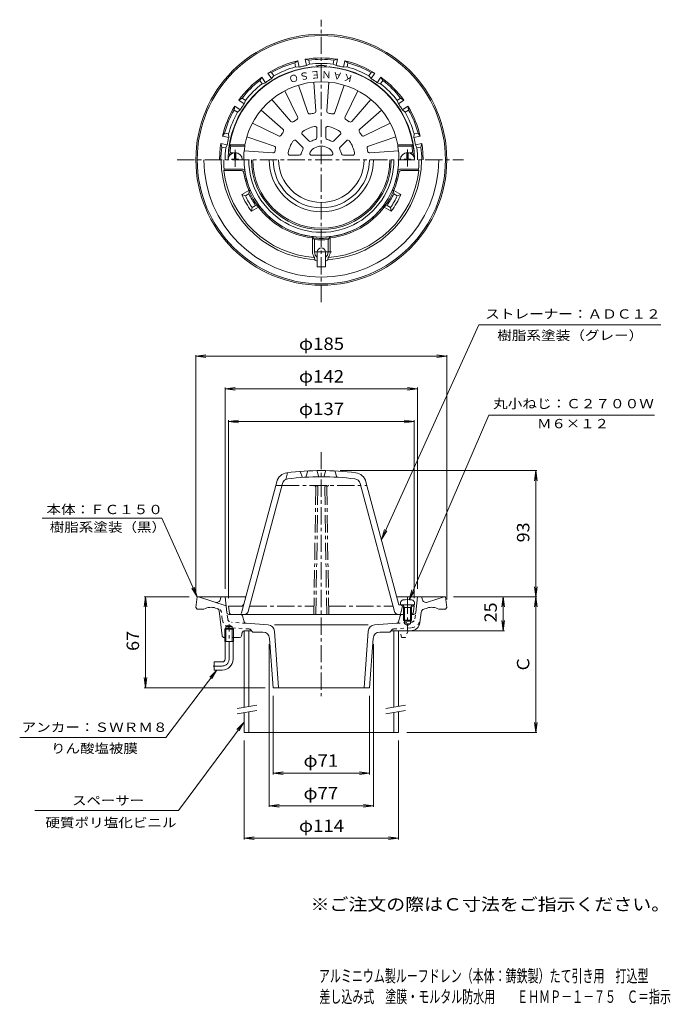
# Model space of a CAD drawing. Units: millimetres. Extents: x -255 to 225, y -347 to 378.
import ezdxf

# ---------------------------------------------------------------- set-up
doc = ezdxf.new("R2010")
doc.units = ezdxf.units.MM
doc.header["$LTSCALE"] = 3
doc.linetypes.add('JWW_CENTER1', pattern=[6.773333, 4.233333, -0.846667, 0.846667, -0.846667])
doc.linetypes.add('JWW_DASHED1', pattern=[1.693333, 0.846667, -0.846667])
for name, color, linetype in [('F-5ﾚｲﾔ', 7, 'Continuous'), ('その他', 7, 'Continuous'), ('仕上', 7, 'Continuous'), ('寸法', 7, 'Continuous'), ('建具', 7, 'Continuous'), ('通り芯', 7, 'Continuous')]:
    doc.layers.add(name, color=color, linetype=linetype)
doc.styles.add('ＭＳ ゴシック', font='txt', dxfattribs={"height": 1})

msp = doc.modelspace()

# ---------------------------------------------------------------- linework, layer by layer
at = {"layer": 'その他', "color": 7, "linetype": 'Continuous', "lineweight": 9}
for p, q in [((-125.13, 130.26), (-117.7, 131.24)), ((-125.13, 131.16), (-125.13, -43.27)), ((59.87, 130.26), (52.43, 131.24)), ((59.87, 131.16), (59.87, -48.99)), ((-125.13, 130.26), (59.87, 130.26)), ((-125.13, 130.26), (-117.7, 129.28)), ((59.87, 130.26), (52.43, 129.28)), ((-103.63, 106.26), (-96.2, 107.24)), ((-103.63, 107.16), (-103.63, -40.99)), ((-103.63, 106.26), (38.37, 106.26)), ((-103.63, 106.26), (-96.2, 105.28)), ((38.37, 106.26), (30.93, 107.24)), ((38.37, 106.26), (30.93, 105.28)), ((38.37, 107.16), (38.37, -40.99)), ((-101.13, 82.26), (-93.69, 83.24)), ((-101.13, 83.16), (-101.13, -47.99)), ((-101.13, 82.26), (35.87, 82.26)), ((-101.13, 82.26), (-93.69, 81.28)), ((35.87, 82.26), (28.43, 83.24)), ((35.87, 82.26), (28.43, 81.28)), ((35.87, 83.16), (35.87, -47.99)), ((126.32, 46.01), (-18.79, 46.01)), ((125.42, 46.01), (124.44, 38.58)), ((125.42, 46.01), (125.42, -46.99)), ((125.42, 46.01), (126.39, 38.58)), ((125.42, -46.99), (124.44, -39.55)), ((125.42, -46.99), (126.39, -39.55)), ((-162.3, -46.99), (-163.27, -54.42)), ((-163.2, -46.99), (-130.13, -46.99)), ((-162.3, -46.99), (-162.3, -113.99)), ((-162.3, -46.99), (-161.32, -54.42)), ((126.32, -46.99), (64.87, -46.99)), ((101.42, -46.99), (100.44, -54.42)), ((101.42, -46.99), (101.42, -71.99)), ((101.42, -46.99), (102.39, -54.42)), ((125.42, -46.99), (124.44, -54.42)), ((125.42, -46.99), (125.42, -146.99)), ((125.42, -46.99), (126.39, -54.42)), ((101.42, -71.99), (100.44, -64.55)), ((101.42, -71.99), (102.39, -64.55)), ((102.32, -71.99), (30.37, -71.99)), ((-71.13, -201.89), (-71.13, -81.99)), ((5.87, -201.89), (5.87, -81.99)), ((-162.3, -113.99), (-163.27, -106.55)), ((-162.3, -113.99), (-161.32, -106.55)), ((-163.2, -113.99), (-74.13, -113.99)), ((-68.13, -177.89), (-68.13, -119.99)), ((2.87, -177.89), (2.87, -119.99)), ((125.42, -146.99), (124.44, -139.55)), ((125.42, -146.99), (126.39, -139.55)), ((126.32, -146.99), (30.37, -146.99)), ((-89.63, -225.89), (-89.63, -152.99)), ((24.37, -225.89), (24.37, -152.99)), ((-68.13, -176.99), (-60.69, -176.01)), ((-68.13, -176.99), (2.87, -176.99)), ((-68.13, -176.99), (-60.69, -177.97)), ((2.87, -176.99), (-4.57, -176.01)), ((2.87, -176.99), (-4.57, -177.97)), ((-71.13, -200.99), (-63.69, -200.01)), ((-71.13, -200.99), (5.87, -200.99)), ((-71.13, -200.99), (-63.69, -201.97)), ((5.87, -200.99), (-1.57, -200.01)), ((5.87, -200.99), (-1.57, -201.97)), ((-89.63, -224.99), (-82.19, -224.01)), ((24.37, -224.99), (16.93, -224.01)), ((-89.63, -224.99), (24.37, -224.99)), ((-89.63, -224.99), (-82.19, -225.97)), ((24.37, -224.99), (16.93, -225.97))]:
    msp.add_line(p, q, dxfattribs=at)
at = {"layer": '仕上', "color": 6, "linetype": 'Continuous', "lineweight": 9}
for p, q in [((-49.45, 330.14), (-42.58, 309.88)), ((-38.13, 332.4), (-36.72, 311.05)), ((-27.13, 332.4), (-28.54, 311.05)), ((-15.81, 330.14), (-22.68, 309.88)), ((-69.21, 319.52), (-55.11, 303.43)), ((-59.62, 325.93), (-50.15, 306.75)), ((-5.65, 325.93), (-15.12, 306.75)), ((3.95, 319.52), (-10.15, 303.43)), ((-76.99, 311.74), (-60.9, 297.64)), ((11.73, 311.74), (-4.36, 297.64)), ((-83.41, 302.14), (-64.22, 292.67)), ((-35.88, 298.17), (-35.88, 291.48)), ((-29.38, 298.17), (-29.38, 291.48)), ((18.14, 302.14), (-1.04, 292.67)), ((-87.62, 291.98), (-67.35, 285.11)), ((-46.61, 293.73), (-41.87, 289)), ((-18.65, 293.73), (-23.39, 289)), ((22.35, 291.98), (2.09, 285.11)), ((-89.07, 286.16), (-100.24, 286.16)), ((-99.39, 285.16), (-100.24, 286.16)), ((-88.98, 285.16), (-99.39, 285.16)), ((-88.98, 285.16), (-89.07, 286.16)), ((-51.2, 289.14), (-46.47, 284.4)), ((-14.06, 289.14), (-18.79, 284.4)), ((23.72, 285.16), (23.81, 286.16)), ((23.72, 285.16), (34.12, 285.16)), ((23.81, 286.16), (34.98, 286.16)), ((34.12, 285.16), (34.98, 286.16)), ((-99.53, 279.16), (-99.95, 279.16)), ((-97.73, 280.16), (-98.86, 280.16)), ((-89.53, 281.64), (-68.35, 280.24)), ((-55.65, 278.41), (-48.95, 278.41)), ((-39.68, 278.41), (-25.58, 278.41)), ((-9.62, 278.41), (-16.31, 278.41)), ((24.27, 281.64), (3.09, 280.24)), ((32.47, 280.16), (33.6, 280.16)), ((34.27, 279.16), (34.68, 279.16)), ((-57.63, 44.43), (-58.87, 39.49)), ((-48.13, 45.41), (-46.63, 41)), ((-42.63, 45.76), (-44.13, 41.16)), ((-35.88, 45.99), (-34.38, 41.51)), ((-29.38, 45.99), (-30.88, 41.51)), ((-22.63, 45.76), (-21.13, 41.16)), ((-91.44, -58.87), (-65.54, 37.8)), ((-86.48, -57.76), (-61.19, 36.64)), ((21.22, -57.76), (-4.07, 36.64)), ((24.6, -52.99), (0.27, 37.8)), ((-61.62, 35.01), (-66.28, 35.01)), ((-100.28, -59.16), (-101.13, -53.99)), ((-90.13, -53.99), (-101.13, -53.99)), ((24.6, -52.99), (34.82, -52.99)), ((25.91, -58.86), (27.15, -53.99)), ((27.15, -53.99), (26.15, -52.99)), ((27.15, -53.99), (28.18, -53.99)), ((33.56, -53.99), (35.87, -53.99)), ((35.87, -53.99), (34.82, -52.94)), ((35.02, -59.16), (35.87, -53.99)), ((-99.3, -59.99), (28.74, -59.99)), ((33, -59.99), (33.87, -59.99)), ((33.87, -59.99), (34.03, -59.99))]:
    msp.add_line(p, q, dxfattribs=at)
at = {"layer": '仕上', "color": 4, "linetype": 'Continuous', "lineweight": 9}
for p, q in [((-97.38, 275.68), (-96.88, 275.91)), ((-96.65, 276.41), (-96.88, 275.91)), ((-96.58, 280.39), (-96.65, 276.41)), ((-95.68, 280.39), (-95.61, 276.41)), ((-95.61, 276.41), (-95.38, 275.91)), ((-94.88, 275.68), (-95.38, 275.91)), ((29.62, 275.68), (30.12, 275.91)), ((30.35, 276.41), (30.12, 275.91)), ((30.42, 280.39), (30.35, 276.41)), ((31.32, 280.39), (31.39, 276.41)), ((31.39, 276.41), (31.62, 275.91)), ((32.12, 275.68), (31.62, 275.91)), ((-98.63, 275.66), (-97.38, 275.68)), ((-98.63, 275.66), (-98.63, 275.16)), ((-93.63, 275.66), (-94.88, 275.68)), ((-93.63, 275.66), (-93.63, 275.16)), ((28.37, 275.66), (29.62, 275.68)), ((28.37, 275.66), (28.37, 275.16)), ((33.37, 275.66), (32.12, 275.68)), ((33.37, 275.66), (33.37, 275.16)), ((25.62, -52.99), (25.79, -51.08)), ((25.62, -52.99), (36.12, -52.99)), ((28.74, -54.99), (27.69, -53.11)), ((27.87, -54.99), (28.31, -54.22)), ((33.87, -54.99), (27.87, -54.99)), ((27.87, -54.99), (27.87, -64.12)), ((28.74, -54.99), (28.74, -64.99)), ((33, -54.99), (34.05, -53.11)), ((33, -54.99), (33, -64.99)), ((33.87, -54.99), (33.43, -54.22)), ((33.87, -54.99), (33.87, -64.12)), ((36.12, -52.99), (35.95, -51.08)), ((28.74, -64.99), (27.87, -64.12)), ((33.87, -64.12), (27.87, -64.12)), ((33, -64.99), (28.74, -64.99)), ((33, -64.99), (33.87, -64.12))]:
    msp.add_line(p, q, dxfattribs=at)
at = {"layer": '仕上', "color": 4, "linetype": 'JWW_CENTER1', "lineweight": 9}
for p, q in [((-96.13, 282.56), (-96.13, 268.05)), ((30.87, 282.76), (30.87, 268.41)), ((30.87, -46.94), (30.87, -72.15))]:
    msp.add_line(p, q, dxfattribs=at)
at = {"layer": '仕上', "color": 6, "linetype": 'JWW_CENTER1', "lineweight": 9}
for p, q in [((-61.62, 35.01), (1.02, 35.01)), ((-36.66, 33.49), (-38.13, -59.99)), ((-35.16, 33.49), (-36.63, -60.01)), ((-30.11, 33.49), (-28.63, -60.01)), ((-28.61, 33.49), (-27.13, -59.99)), ((-85.47, -53.99), (-38.03, -53.99)), ((-27.23, -53.99), (20.21, -53.99))]:
    msp.add_line(p, q, dxfattribs=at)
at = {"layer": '仕上', "color": 6, "linetype": 'Continuous', "lineweight": 9}
for centre, radius, start, end in [((-32.63, 275.16), 68.5, 4.248, 175.752), ((-32.63, 275.16), 57.5, 11.02888, 168.9711), ((-32.63, 275.16), 34.72, 121.37524, 126.12471), ((-51.49, 306.09), 1.5, 301.37514, 26.27333), ((-41.16, 310.36), 1.5, 198.72641, 283.62453), ((-32.63, 275.16), 34.72, 98.87524, 103.62471), ((-38.22, 310.95), 1.5, 278.87514, 3.77333), ((-27.04, 310.95), 1.5, 176.22641, 261.12453), ((-32.63, 275.16), 34.72, 76.37524, 81.12471), ((-24.1, 310.36), 1.5, 256.37514, 341.27333), ((-13.77, 306.09), 1.5, 153.72641, 238.62453), ((-32.63, 275.16), 34.72, 53.87524, 58.62471), ((-61.89, 296.52), 1.5, 323.87514, 48.77333), ((-53.99, 304.42), 1.5, 221.22641, 306.12453), ((-32.63, 275.16), 25, 101.66141, 123.33861), ((-37.38, 298.17), 1.5, 0, 101.66139), ((-27.88, 298.17), 1.5, 78.33839, 180), ((-32.63, 275.16), 25, 56.66141, 78.33861), ((-11.27, 304.42), 1.5, 233.87514, 318.77333), ((-3.37, 296.52), 1.5, 131.22641, 216.12453), ((-63.56, 294.02), 1.5, 243.72641, 328.62453), ((-32.63, 275.16), 34.72, 143.87524, 148.62471), ((-45.55, 294.79), 1.5, 123.33839, 225), ((-37.38, 291.48), 1.5, 286.22493, 0), ((-27.88, 291.48), 1.5, 180, 253.77487), ((-19.72, 294.79), 1.5, 315, 56.66139), ((-32.63, 275.16), 34.72, 31.37524, 36.12471), ((-1.7, 294.02), 1.5, 211.37514, 296.27333), ((-32.63, 275.16), 67.5, 171.48036, 174.82346), ((-32.63, 275.16), 57.23, 169.93721, 180), ((-67.84, 283.69), 1.5, 346.3754, 71.27351), ((-32.63, 275.16), 34.72, 166.37529, 169.53459), ((-32.63, 275.16), 25, 146.66141, 168.33861), ((-52.26, 288.08), 1.5, 45, 146.66139), ((-47.53, 283.34), 1.5, 331.22493, 45), ((-40.81, 290.06), 1.5, 225, 298.77487), ((-32.63, 275.16), 10, 33.97441, 146.02559), ((-32.63, 275.16), 15.5, 106.22511, 118.77495), ((-32.63, 275.16), 15.5, 61.22511, 73.77495), ((-24.45, 290.06), 1.5, 241.22493, 315), ((-17.73, 283.34), 1.5, 135, 208.77487), ((-13, 288.08), 1.5, 33.33839, 135), ((-32.63, 275.16), 25, 11.66141, 33.33861), ((2.57, 283.69), 1.5, 108.72649, 193.6246), ((-32.63, 275.16), 34.72, 10.46541, 13.62471), ((-32.63, 275.16), 57.23, 0, 10.06279), ((-32.63, 275.16), 67.5, 5.17654, 8.51964), ((-99.95, 280.16), 1, 175.75238, 270), ((-98.86, 281.16), 1, 174.8239, 270), ((-68.25, 281.74), 1.5, 266.22638, 349.53488), ((-55.65, 279.91), 1.5, 168.33839, 270), ((-48.95, 279.91), 1.5, 270, 343.77487), ((-32.63, 275.16), 15.5, 151.22511, 163.77495), ((-39.68, 279.91), 1.5, 146.02557, 270), ((-25.58, 279.91), 1.5, 270, 33.97443), ((-32.63, 275.16), 15.5, 16.22511, 28.77495), ((-16.31, 279.91), 1.5, 196.22493, 270), ((-9.62, 279.91), 1.5, 270, 11.66139), ((2.99, 281.74), 1.5, 190.46512, 273.77362), ((33.6, 281.16), 1, 270, 5.1761), ((34.68, 280.16), 1, 270, 4.24762), ((-56.84, 35.47), 9, 97.28264, 164.99994), ((-32.63, -153.99), 200, 82.71735, 97.28265), ((-8.42, 35.47), 9, 15.00006, 82.71736), ((-56.84, 35.47), 4.5, 97.28264, 164.99994), ((-32.63, -153.99), 195.5, 82.71735, 97.28265), ((-8.42, 35.47), 4.5, 15.00006, 82.71736), ((-92.43, -50.99), 3, 270, 344.99986), ((-89.38, -56.99), 3, 270, 345.00027), ((24.12, -56.99), 3, 194.99973, 270), ((-99.3, -58.99), 1, 190.3056, 270), ((-92.89, -58.49), 1.5, 270, 344.99988), ((24.45, -58.49), 1.5, 270, 345.72995), ((34.03, -58.99), 1, 270, 349.6944)]:
    msp.add_arc(centre, radius, start, end, dxfattribs=at)
at = {"layer": '仕上', "color": 4, "linetype": 'Continuous', "lineweight": 9}
for centre, radius, start, end in [((-96.13, 275.16), 5.25, 0, 180), ((30.87, 275.16), 5.25, 0, 180), ((27.78, -51.26), 2, 96.33815, 175.00002), ((30.87, -79.09), 30, 83.6618, 96.3382), ((33.96, -51.26), 2, 4.99998, 83.66183), ((27.47, -53.24), 0.25, 29.32918, 90), ((34.27, -53.24), 0.25, 90, 150.67082)]:
    msp.add_arc(centre, radius, start, end, dxfattribs=at)
at = {"layer": '仕上', "color": 6, "linetype": 'JWW_CENTER1', "lineweight": 9}
for centre, start, end in [((-38.16, 33.51), 359.05489, 90), ((-36.66, 33.51), 359.05489, 90), ((-28.61, 33.51), 90, 180.94511), ((-27.11, 33.51), 90, 180.94511)]:
    msp.add_arc(centre, 1.5, start, end, dxfattribs=at)
at = {"layer": '寸法', "color": 7, "linetype": 'Continuous', "lineweight": 9}
for p, q in [((11.65, -4.66), (83.53, 153.37)), ((83.53, 153.37), (217.52, 153.37)), ((32.15, -49.11), (90.83, 86.79)), ((90.83, 86.79), (212.97, 86.79)), ((-150.3, 10.96), (-238.54, 10.96)), ((-150.3, 10.96), (-124.13, -46.99)), ((11.65, -4.66), (13.84, 2.51)), ((11.65, -4.66), (15.62, 1.7)), ((-124.13, -46.99), (-128.08, -40.61)), ((-124.13, -46.99), (-126.3, -39.81)), ((32.15, -49.11), (34.2, -41.9)), ((32.15, -49.11), (35.99, -42.67)), ((-109.6, -100.99), (-147.24, -150.6)), ((-109.6, -100.99), (-114.88, -106.32)), ((-109.6, -100.99), (-113.32, -107.5)), ((-89.63, -139.3), (-137.88, -204.4)), ((-89.63, -139.3), (-94.84, -144.69)), ((-89.63, -139.3), (-93.27, -145.85)), ((-147.24, -150.6), (-254.99, -150.6)), ((-137.88, -204.4), (-243.8, -204.4))]:
    msp.add_line(p, q, dxfattribs=at)
at = {"layer": '建具', "color": 4, "linetype": 'Continuous', "lineweight": 9}
for p, q in [((-86.13, -71.99), (-89.63, -71.99)), ((-89.63, -71.99), (-89.63, -128.42)), ((-86.13, -71.99), (-86.13, -127.8)), ((20.87, -71.99), (24.37, -71.99)), ((20.87, -71.99), (20.87, -128.24)), ((24.37, -71.99), (24.37, -127.62)), ((-89.63, -132.48), (-89.63, -146.99)), ((-86.13, -131.86), (-86.13, -146.99)), ((20.87, -132.3), (20.87, -146.99)), ((24.37, -131.69), (24.37, -146.99)), ((-89.63, -146.99), (24.37, -146.99))]:
    msp.add_line(p, q, dxfattribs=at)
at = {"layer": '建具', "color": 7, "linetype": 'Continuous', "lineweight": 9}
for p, q in [((-94.63, -129.3), (-80.13, -126.74)), ((14.87, -129.3), (29.37, -126.74)), ((-94.63, -133.36), (-80.13, -130.8)), ((14.87, -133.36), (29.37, -130.8))]:
    msp.add_line(p, q, dxfattribs=at)
at = {"layer": '建具', "color": 4, "linetype": 'Continuous', "lineweight": 9}
for radius in [57, 53.5]:
    msp.add_arc((-32.63, 275.16), radius, 179.99998, 0.00002, dxfattribs=at)
at = {"layer": '通り芯', "color": 3, "linetype": 'JWW_CENTER1', "lineweight": 9}
for p, q in [((-32.63, 170.23), (-32.63, 378.36)), ((-138.86, 275.16), (72.14, 275.16)), ((-25.21, 207.16), (-40.06, 207.16)), ((-32.63, 59.71), (-32.63, -120.24)), ((-100.63, -92.99), (-100.63, -67.43)), ((-105.63, -97.99), (-112.35, -97.99))]:
    msp.add_line(p, q, dxfattribs=at)
at = {"layer": '通り芯', "color": 3, "linetype": 'Continuous', "lineweight": 9}
for p, q in [((-41.88, 348.58), (-44.56, 349.21)), ((-43.62, 344.48), (-44.56, 349.21)), ((-41.3, 345.63), (-41.88, 348.58)), ((-23.97, 345.63), (-23.38, 348.58)), ((-23.38, 348.58), (-20.71, 349.21)), ((-21.65, 344.48), (-20.71, 349.21)), ((-52.18, 346.53), (-49.95, 348.13)), ((-51.59, 343.58), (-52.18, 346.53)), ((-51.59, 343.58), (-49.01, 343.41)), ((-49.01, 343.41), (-49.95, 348.13)), ((-41.3, 345.63), (-43.62, 344.48)), ((-23.97, 345.63), (-21.65, 344.48)), ((-16.25, 343.41), (-15.31, 348.13)), ((-13.67, 343.58), (-16.25, 343.41)), ((-13.08, 346.53), (-15.31, 348.13)), ((-13.67, 343.58), (-13.08, 346.53)), ((-78, 333.62), (-76.56, 335.95)), ((-73.88, 331.95), (-76.56, 335.95)), ((-69.27, 339.45), (-71.98, 339.01)), ((-69.31, 335), (-71.98, 339.01)), ((-67.6, 336.95), (-69.31, 335)), ((-67.6, 336.95), (-69.27, 339.45)), ((2.34, 336.95), (4.01, 339.45)), ((2.34, 336.95), (4.05, 335)), ((4.01, 339.45), (6.72, 339.01)), ((4.05, 335), (6.72, 339.01)), ((8.62, 331.95), (11.3, 335.95)), ((12.74, 333.62), (11.3, 335.95)), ((-76.33, 331.12), (-78, 333.62)), ((-76.33, 331.12), (-73.88, 331.95)), ((11.07, 331.12), (8.62, 331.95)), ((11.07, 331.12), (12.74, 333.62)), ((-91.09, 320.53), (-93.42, 319.09)), ((-88.59, 318.86), (-91.09, 320.53)), ((23.33, 318.86), (25.83, 320.53)), ((25.83, 320.53), (28.16, 319.09)), ((-96.92, 311.8), (-96.48, 314.51)), ((-92.47, 311.84), (-96.48, 314.51)), ((-89.42, 316.41), (-93.42, 319.09)), ((-88.59, 318.86), (-89.42, 316.41)), ((23.33, 318.86), (24.16, 316.41)), ((24.16, 316.41), (28.16, 319.09)), ((27.21, 311.84), (31.22, 314.51)), ((31.66, 311.8), (31.22, 314.51)), ((-94.42, 310.13), (-96.92, 311.8)), ((-94.42, 310.13), (-92.47, 311.84)), ((29.16, 310.13), (27.21, 311.84)), ((29.16, 310.13), (31.66, 311.8)), ((-104, 294.71), (-105.6, 292.48)), ((-100.88, 291.54), (-105.6, 292.48)), ((-101.05, 294.12), (-104, 294.71)), ((-101.05, 294.12), (-100.88, 291.54)), ((35.79, 294.12), (35.62, 291.54)), ((35.62, 291.54), (40.34, 292.48)), ((35.79, 294.12), (38.74, 294.71)), ((38.74, 294.71), (40.34, 292.48)), ((-106.05, 284.41), (-106.68, 287.08)), ((-101.96, 286.15), (-106.68, 287.08)), ((-103.1, 283.82), (-106.05, 284.41)), ((-103.1, 283.82), (-101.96, 286.15)), ((36.69, 286.15), (41.42, 287.08)), ((37.84, 283.82), (36.69, 286.15)), ((37.84, 283.82), (40.79, 284.41)), ((40.79, 284.41), (41.42, 287.08)), ((-104.47, 267.16), (-104.25, 268.16)), ((-91.37, 267.16), (-104.47, 267.16)), ((-90.51, 268.16), (-104.25, 268.16)), ((25.25, 268.16), (38.99, 268.16)), ((26.11, 267.16), (39.21, 267.16)), ((39.21, 267.16), (38.99, 268.16)), ((-85.99, 252.43), (-91.22, 249.41)), ((-91.22, 249.41), (-88.65, 248.59)), ((-86.04, 250.1), (-88.65, 248.59)), ((-86.04, 250.1), (-85.79, 251.97)), ((-85.99, 252.43), (-84.92, 252.47)), ((-84.92, 252.47), (-85.79, 251.97)), ((20.73, 252.43), (19.66, 252.47)), ((19.66, 252.47), (20.53, 251.97)), ((20.78, 250.1), (20.53, 251.97)), ((20.73, 252.43), (25.96, 249.41)), ((20.78, 250.1), (23.39, 248.59)), ((25.96, 249.41), (23.39, 248.59)), ((-78.99, 240.31), (-84.22, 237.29)), ((-84.22, 237.29), (-83.65, 239.93)), ((-81.04, 241.44), (-83.65, 239.93)), ((-81.04, 241.44), (-79.29, 240.71)), ((-78.42, 241.22), (-79.29, 240.71)), ((-78.99, 240.31), (-78.42, 241.22)), ((13.16, 241.22), (14.03, 240.71)), ((13.73, 240.31), (13.16, 241.22)), ((13.73, 240.31), (18.96, 237.29)), ((15.78, 241.44), (14.03, 240.71)), ((15.78, 241.44), (18.39, 239.93)), ((18.96, 237.29), (18.39, 239.93)), ((-38.63, 218.48), (-39.13, 217.53)), ((-38.63, 217.47), (-38.63, 218.48)), ((-26.63, 217.47), (-26.63, 218.48)), ((-26.13, 217.53), (-26.63, 218.48)), ((-39.13, 207.16), (-39.13, 217.53)), ((-38.63, 217.47), (-37.63, 216.37)), ((-37.63, 207.16), (-37.63, 216.37)), ((-26.63, 217.47), (-27.63, 216.37)), ((-27.63, 207.16), (-27.63, 216.37)), ((-26.13, 207.16), (-26.13, 217.53)), ((-35.63, 196.16), (-35.63, 207.16)), ((-29.63, 196.16), (-29.63, 207.16)), ((-37.52, 201.47), (-37.67, 203.05)), ((-35.63, 196.16), (-29.63, 196.16)), ((-27.59, 203.05), (-27.74, 201.47)), ((-125.13, -54.99), (-124.13, -46.99)), ((-124.13, -46.99), (-88.26, -46.99)), ((-102.82, -53.58), (-123.13, -46.99)), ((-106.97, -48.71), (-106.63, -46.99)), ((-102.2, -58.67), (-103.63, -46.99)), ((58.87, -46.99), (22.99, -46.99)), ((36.93, -58.67), (38.37, -46.99)), ((41.71, -48.71), (41.37, -46.99)), ((45.58, -50.98), (57.87, -46.99)), ((59.87, -54.99), (58.87, -46.99)), ((-124.13, -55.99), (-125.13, -54.99)), ((-124.13, -55.99), (-119.13, -55.99)), ((-109.35, -55.67), (-110.61, -55.26)), ((-105.79, -75.66), (-107.98, -57.33)), ((43.04, -56.01), (45.35, -55.26)), ((58.87, -55.99), (53.87, -55.99)), ((58.87, -55.99), (59.87, -54.99)), ((-92.24, -59.99), (-100.71, -59.99)), ((-90.8, -61.04), (-89.43, -65.48)), ((25.54, -61.04), (24.17, -65.48)), ((26.98, -59.99), (28.74, -59.99)), ((28.74, -64.99), (28.74, -66.99)), ((33, -59.99), (35.45, -59.99)), ((33, -64.99), (33, -66.99)), ((40.08, -65.84), (40.99, -58.5)), ((-102.99, -69.99), (-103.81, -70.79)), ((-97.46, -70.79), (-103.81, -70.79)), ((-103.81, -79.99), (-103.81, -70.79)), ((-102.99, -68.99), (-100.63, -67.62)), ((-102.99, -79.99), (-102.99, -68.99)), ((-98.27, -68.99), (-102.99, -68.99)), ((-98.27, -69.99), (-102.99, -69.99)), ((-98.27, -68.99), (-100.63, -67.62)), ((-98.27, -79.99), (-98.27, -68.99)), ((-97.46, -70.79), (-98.27, -69.99)), ((-97.46, -79.99), (-97.46, -70.79)), ((-89.4, -71.99), (-84.13, -71.99)), ((-71.74, -67.68), (-88.11, -66.54)), ((-83.13, -72.99), (-84.13, -71.99)), ((1.84, -67.67), (-67.1, -67.67)), ((-67.1, -72.31), (-64.12, -113.99)), ((1.84, -72.31), (-1.14, -113.99)), ((6.47, -67.68), (22.84, -66.54)), ((17.87, -72.99), (18.87, -71.99)), ((33.14, -71.99), (18.87, -71.99)), ((28.74, -66.99), (33, -66.99)), ((28.74, -66.99), (30.87, -68.22)), ((33, -66.99), (30.87, -68.22)), ((-104.3, -76.99), (-102.99, -76.99)), ((-98.27, -76.99), (-92.86, -76.99)), ((-90.87, -73.19), (-91.39, -75.78)), ((-75.71, -72.99), (-83.13, -72.99)), ((-70.73, -77.63), (-68.13, -113.99)), ((5.47, -77.63), (2.87, -113.99)), ((10.45, -72.99), (17.87, -72.99)), ((-97.46, -79.99), (-103.81, -79.99)), ((-103.63, -92.99), (-103.63, -79.99)), ((-97.63, -92.99), (-97.63, -79.99)), ((-111.63, -94.99), (-111.63, -100.99)), ((-105.63, -94.99), (-111.63, -94.99)), ((-105.63, -100.99), (-111.63, -100.99)), ((-68.13, -113.99), (2.87, -113.99))]:
    msp.add_line(p, q, dxfattribs=at)
at = {"layer": '通り芯', "color": 3, "linetype": 'JWW_DASHED1', "lineweight": 9}
for p, q in [((-108.3, -56.01), (-109.35, -55.67)), ((-105.62, -63.65), (-106.25, -58.5)), ((-101.65, -63.16), (-102.2, -58.67)), ((36.38, -63.16), (36.93, -58.67)), ((-85.86, -70.7), (-99.16, -69.78)), ((-88.11, -66.54), (-98.88, -65.78)), ((20.6, -70.7), (33.89, -69.78)), ((22.84, -66.54), (33.62, -65.78)), ((26.37, -76.99), (25.37, -71.99)), ((31.37, -71.99), (29.37, -76.99)), ((29.37, -76.99), (26.37, -76.99))]:
    msp.add_line(p, q, dxfattribs=at)
at = {"layer": '通り芯', "color": 3, "linetype": 'Continuous', "lineweight": 9}
for centre, radius, start, end in [((-32.63, 275.16), 92.5, 0.00015, 0), ((-32.63, 275.16), 91.5, 0.00015, 0), ((-32.63, 275.16), 75, 80.8513, 99.14867), ((-32.63, 275.16), 74, 82.8183, 97.18169), ((-32.63, 275.16), 68.73, 95.15881, 179.58829), ((-32.63, 275.16), 75, 103.35129, 121.64865), ((-32.63, 275.16), 74, 105.3183, 119.68169), ((-32.63, 275.16), 71, 105.49049, 119.50943), ((-32.63, 275.16), 70.19, 101.25, 103.49538), ((-32.63, 275.16), 70.19, 99.00459, 101.24998), ((-32.63, 275.16), 71, 82.99051, 97.00945), ((-38.63, 341.62), 2, 67.10454, 95.15898), ((-32.63, 275.16), 69.4, 86.59785, 93.40215), ((-36.63, 342.44), 2, 35.92958, 93.4021), ((-28.63, 342.44), 2, 86.5979, 144.07042), ((-26.63, 341.62), 2, 84.84102, 112.89177), ((-32.63, 275.16), 68.73, 0, 84.84117), ((-32.63, 275.16), 70.19, 78.75, 80.99538), ((-32.63, 275.16), 70.19, 76.50459, 78.74998), ((-32.63, 275.16), 75, 58.3513, 76.64867), ((-32.63, 275.16), 71, 60.49051, 74.50945), ((-32.63, 275.16), 74, 60.3183, 74.68169), ((-32.63, 275.16), 75, 125.8513, 144.14867), ((-32.63, 275.16), 70.19, 121.50459, 123.74998), ((-32.63, 275.16), 70.19, 56.25, 58.49538), ((-32.63, 275.16), 75, 35.8513, 54.14867), ((-32.63, 275.16), 74, 127.8183, 142.18169), ((-32.63, 275.16), 71, 127.99051, 142.00945), ((-32.63, 275.16), 70.19, 123.75, 125.99538), ((-32.63, 275.16), 70.19, 54.00459, 56.24998), ((-32.63, 275.16), 71, 37.99051, 52.00945), ((-32.63, 275.16), 74, 37.81828, 52.18169), ((-32.63, 275.16), 75, 148.3513, 166.64867), ((-32.63, 275.16), 70.19, 146.25, 148.49538), ((-32.63, 275.16), 70.19, 144.00459, 146.24998), ((-32.63, 275.16), 70.19, 33.75, 35.99538), ((-32.63, 275.16), 70.19, 31.50459, 33.74998), ((-32.63, 275.16), 75, 13.3513, 31.64867), ((-32.63, 275.16), 74, 150.3183, 164.68169), ((-32.63, 275.16), 71, 150.49051, 164.50945), ((-32.63, 275.16), 71, 15.49049, 29.50943), ((-32.63, 275.16), 74, 15.3183, 29.68169), ((-32.63, 275.16), 70.19, 166.50459, 168.74998), ((-32.63, 275.16), 70.19, 11.24998, 13.49536), ((-32.63, 275.16), 75, 170.8513, 180), ((-32.63, 275.16), 74, 172.8183, 180), ((-32.63, 275.16), 71, 172.99051, 180), ((-32.63, 275.16), 70.19, 168.75, 170.99538), ((-32.63, 275.16), 70.19, 9.00459, 11.24998), ((-32.63, 275.16), 71, 0, 7.00945), ((-32.63, 275.16), 74, 0, 7.18169), ((-32.63, 275.16), 75, 0, 9.14867), ((-32.63, 275.16), 86.5, 180, 0), ((-32.63, 275.16), 73.85, 180, 266.20393), ((-32.63, 275.16), 71.96, 180, 185.58232), ((-32.63, 275.16), 51.5, 180, 0), ((-32.63, 275.16), 50.5, 180, 0), ((-32.63, 275.16), 38.43, 180, 359.99997), ((-32.63, 275.16), 35.5, 180, 0), ((-32.63, 275.16), 31.49, 180, 0), ((-32.63, 275.16), 73.85, 273.79605, 0), ((-32.63, 275.16), 71.96, 354.41768, 0), ((-32.63, 275.16), 72.28, 186.35445, 266.00201), ((-91.37, 265.66), 1.5, 9.18718, 90), ((-90.51, 266.66), 1.5, 8.35469, 90), ((-32.63, 275.16), 58, 189.18738, 203.06812), ((-32.63, 275.16), 57, 188.35458, 203.45206), ((-32.63, 275.16), 72.28, 273.99799, 353.64555), ((-32.63, 275.16), 57, 336.54796, 351.64542), ((-32.63, 275.16), 58, 336.93188, 350.81262), ((25.25, 266.66), 1.5, 90, 171.64531), ((26.11, 265.66), 1.5, 90, 170.81282), ((-32.63, 275.16), 64, 203.72095, 216.27956), ((-32.63, 275.16), 62, 205.37462, 214.6259), ((-32.63, 275.16), 59, 205.13884, 214.86165), ((-32.63, 275.16), 58, 203.5657, 216.43483), ((-32.63, 275.16), 58, 323.5657, 336.43483), ((-32.63, 275.16), 59, 325.13884, 334.86165), ((-32.63, 275.16), 62, 325.37462, 334.6259), ((-32.63, 275.16), 64, 323.72095, 336.27956), ((-32.63, 275.16), 58, 216.93188, 263.56538), ((-32.63, 275.16), 57, 216.54796, 263.95764), ((-32.63, 275.16), 57, 276.04236, 323.45203), ((-32.63, 275.16), 58, 276.43462, 323.06808), ((-32.63, 275.16), 58, 264.06219, 275.93781), ((-32.63, 275.16), 59, 265.13861, 274.86139), ((-32.63, 207.16), 6.5, 180, 219.16626), ((-32.63, 207.16), 5, 180, 233.1301), ((-32.63, 207.16), 3, 0, 180), ((-32.63, 207.16), 5, 306.8699, 0), ((-32.63, 207.16), 6.5, 320.83374, 0), ((-32.63, 207.16), 7.5, 229.31514, 246.42181), ((-32.63, 207.16), 7.5, 293.57819, 310.68486), ((-109.92, -48.12), 3, 252.00015, 348.7693), ((44.65, -48.12), 3, 191.2307, 287.99985), ((-114.01, -65.72), 11, 71.99998, 117.74339), ((-109.97, -57.57), 2, 6.8147, 71.99948), ((43.96, -58.86), 3, 107.99985, 172.99957), ((48.75, -65.72), 11, 62.25661, 108.00032), ((-100.71, -58.49), 1.5, 186.99963, 270), ((-92.24, -61.49), 1.5, 17.14995, 90), ((26.98, -61.49), 1.5, 90, 162.85005), ((35.45, -58.49), 1.5, 270, 353.00037), ((-89.4, -73.49), 1.5, 90, 168.68979), ((-88, -65.04), 1.5, 197.15036, 266.00014), ((-72.08, -72.67), 5, 4.08522, 86.00002), ((6.82, -72.67), 5, 93.99998, 175.91478), ((22.74, -65.04), 1.5, 273.99986, 342.84964), ((33.14, -64.99), 7, 270, 352.99947), ((-104.3, -75.49), 1.5, 186.81395, 270), ((-92.86, -75.49), 1.5, 270, 348.68979), ((-75.71, -77.99), 5, 4.08568, 90), ((10.45, -77.99), 5, 90, 175.91432), ((-105.63, -92.99), 2, 270, 0), ((-105.63, -92.99), 8, 270, 0)]:
    msp.add_arc(centre, radius, start, end, dxfattribs=at)
at = {"layer": '通り芯', "color": 3, "linetype": 'JWW_DASHED1', "lineweight": 9}
for centre, radius, start, end in [((-109.22, -58.86), 3, 7.00043, 72.00015), ((-98.67, -62.79), 7, 186.99973, 266.00018), ((-98.67, -62.79), 3, 186.99973, 266.00018), ((33.41, -62.79), 3, 273.9998, 353.00027), ((33.41, -62.79), 7, 273.9998, 353.00027), ((-86, -72.7), 2, 20.93123, 86.00017), ((20.74, -72.7), 2, 93.99982, 159.06876)]:
    msp.add_arc(centre, radius, start, end, dxfattribs=at)
at = {"layer": '通り芯', "color": 3, "linetype": 'JWW_CENTER1', "lineweight": 9}
msp.add_arc((-105.63, -92.99), 5, 270, 0, dxfattribs=at)

# ---------------------------------------------------------------- texts
at = {"layer": 'F-5ﾚｲﾔ', "color": 2, "linetype": 'Continuous', "lineweight": 9, "style": 'ＭＳ ゴシック'}
for s, width, p in [('※ご注文の際はＣ寸法をご指示ください。', 1.118421, (-40.57, -278.21)), ('アルミニウム製ルーフドレン（本体：鋳鉄製）たて引き用\u3000打込型', 0.649167, (-34.44, -331.01)), ('差し込み式\u3000塗膜・モルタル防水用\u3000\u3000ＥＨＭＰ－１－７５\u3000Ｃ＝指示', 0.649219, (-34.06, -346.27))]:
    msp.add_text(s, height=9.144, dxfattribs=dict(at, width=width)).set_placement(p)
at = {"layer": 'その他', "color": 2, "linetype": 'Continuous', "lineweight": 211, "style": 'ＭＳ ゴシック'}
for s, width, p in [('φ185', 1.1, (-49.13, 134.95)), ('φ142', 1.1, (-49.13, 110.95)), ('φ137', 1.1, (-49.13, 86.95)), ('φ71', 1.09375, (-45.76, -172.3)), ('φ77', 1.09375, (-45.76, -196.3)), ('φ114', 1.1, (-49.13, -220.3))]:
    msp.add_text(s, height=9.144, dxfattribs=dict(at, width=width)).set_placement(p)
at = {"layer": 'その他', "color": 2, "linetype": 'Continuous', "lineweight": 211, "style": 'ＭＳ ゴシック', "width": 1.0625}
for s, p in [('93', (120.72, -6.86)), ('25', (96.72, -65.86)), ('67', (-166.99, -86.86))]:
    msp.add_text(s, height=9.144, rotation=90, dxfattribs=at).set_placement(p)
at = {"layer": 'その他', "color": 2, "linetype": 'Continuous', "lineweight": 211, "style": 'ＭＳ ゴシック'}
msp.add_text('Ｃ', height=9.14, rotation=90, dxfattribs=at).set_placement((120.72, -102.99))
at = {"layer": '仕上', "color": 6, "linetype": 'Continuous', "lineweight": 9, "style": 'ＭＳ ゴシック'}
for s, rotation, p in [('Ｏ', 196.99996, (-50.33, 338.7)), ('Ｓ', 190.99999, (-42.02, 340.14)), ('Ｅ', 184.99995, (-33.6, 340.71)), ('Ｎ', 178.9999, (-25.18, 340.39)), ('Ａ', 172.99987, (-16.83, 339.2)), ('Ｋ', 167.00004, (-8.66, 337.14))]:
    msp.add_text(s, height=5.33, rotation=rotation, dxfattribs=at).set_placement(p)
at = {"layer": '寸法', "color": 7, "linetype": 'Continuous', "lineweight": 9, "style": 'ＭＳ ゴシック'}
for s, width, p in [('ストレーナー：ＡＤＣ１２', 1.152778, (88.14, 158.06)), ('樹脂系塗装（グレー）', 1.15, (97.07, 142.26)), ('丸小ねじ：Ｃ２７００Ｗ', 1.151515, (93.99, 91.96)), ('Ｍ６×１２', 1.133333, (126.4, 77.25)), ('本体：ＦＣ１５０', 1.145833, (-235.24, 13.94)), ('樹脂系塗装（黒）', 1.145833, (-232.85, 0.92)), ('アンカー：ＳＷＲＭ８', 1.15, (-253.61, -146.53)), ('りん酸塩被膜', 1.138889, (-231.86, -162.16)), ('スペーサー', 1.133333, (-216.34, -200.54)), ('硬質ポリ塩化ビニル', 1.148148, (-236.04, -216.86))]:
    msp.add_text(s, height=6.858, dxfattribs=dict(at, width=width)).set_placement(p)

doc.saveas('drawing.dxf')
